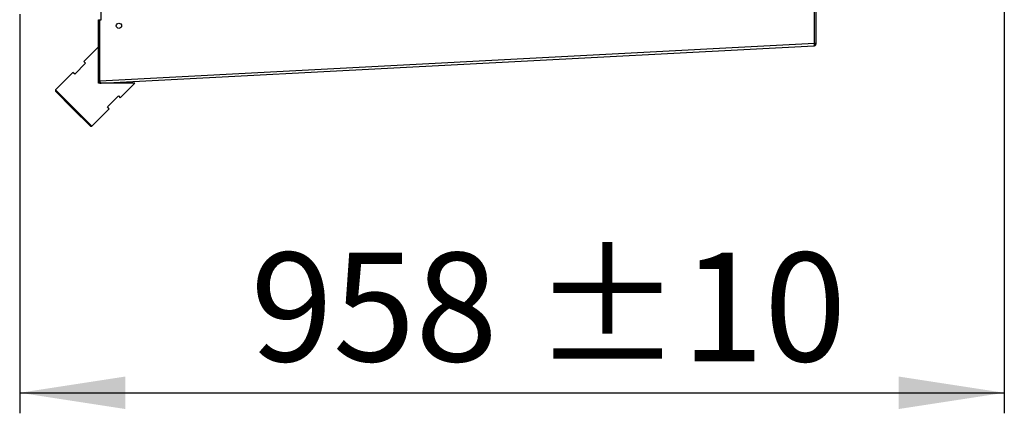
# Model space of a CAD drawing. Units: millimetres. Extents: x 5 to 414, y 3 to 291.
# Drawn here: x 309 to 357, y 207 to 226 of the extents above; entities that cross this region are included whole.
import ezdxf

# ---------------------------------------------------------------- set-up
doc = ezdxf.new("R2010")
doc.units = ezdxf.units.MM
doc.layers.add('GEOMETRY', color=7, linetype='Continuous')
doc.styles.add('SLDTEXTSTYLE0', font='TXT', dxfattribs={"width": 0.605})
doc.dimstyles.new('SLDDIMSTYLE3', dxfattribs={"dimtxt": 5.136637, "dimasz": 3.5, "dimexe": 0, "dimexo": 0.0625, "dimgap": 1.284159, "dimtad": 1, "dimdec": 0, "dimlfac": 20, "dimrnd": 1e-09, "dimzin": 12, "dimdsep": 46, "dimtxsty": 'SLDTEXTSTYLE0', "dimsah": 1, "dimcen": 0.09, "dimadec": 0, "dimazin": 3, "dimtol": 1, "dimtp": 10, "dimtm": 10, "dimtfac": 1, "dimtdec": 0, "dimtofl": 0, "dimtmove": 0, "dimatfit": 3, "dimfxl": 0, "dimfrac": 2, "dimtolj": 1, "dimarcsym": 0})

# ---------------------------------------------------------------- blocks, each defined once
blk = doc.blocks.new('_D_11')
at = {"layer": 'GEOMETRY'}
for p, q in [((357.122, 243.183), (357.122, 206.897)), ((309.247, 226.328), (309.247, 206.897)), ((309.247, 207.897), (357.122, 207.897))]:
    blk.add_line(p, q, dxfattribs=at)
for points in [[(309.247, 207.897), (314.383, 207.107), (314.383, 208.688)], [(357.122, 207.897), (351.986, 208.688), (351.986, 207.107)]]:
    blk.add_solid(points, dxfattribs=at)
at = {"layer": 'GEOMETRY', "char_height": 5.2917, "attachment_point": 1, "style": 'SLDTEXTSTYLE0'}
for s, insert in [('±10', (334.213, 214.719)), ('958', (320.47, 214.719))]:
    blk.add_mtext(s, dxfattribs=dict(at, insert=insert))

msp = doc.modelspace()

# ---------------------------------------------------------------- linework, layer by layer
at = {"color": 7, "linetype": 'Continuous', "lineweight": 25}
for p, q in [((347.893, 224.903), (347.893, 227.18)), ((347.897, 224.901), (347.897, 227.178)), ((347.972, 224.901), (347.972, 227.178)), ((313.197, 226.928), (313.197, 226.053)), ((313.072, 223.085), (313.072, 226.053)), ((313.072, 226.053), (313.147, 226.053)), ((313.147, 223.085), (313.147, 226.053)), ((313.15, 226.052), (313.203, 226.053)), ((313.15, 223.082), (313.15, 226.052)), ((347.897, 225.258), (347.893, 225.258)), ((313.072, 224.728), (312.364, 224.021)), ((313.15, 223.082), (347.893, 224.903)), ((313.203, 222.96), (347.853, 224.776)), ((347.893, 224.9), (347.893, 224.903)), ((347.893, 224.902), (347.893, 224.903)), ((347.893, 224.9), (347.893, 224.902)), ((347.972, 224.901), (347.897, 224.901)), ((312.453, 223.932), (311.922, 223.402)), ((312.364, 224.021), (312.453, 223.932)), ((311.834, 223.49), (310.986, 222.642)), ((311.922, 223.402), (311.834, 223.49)), ((310.986, 222.642), (310.986, 222.571)), ((311.869, 221.758), (310.986, 222.642)), ((313.072, 222.96), (313.072, 223.085)), ((313.072, 223.085), (313.147, 223.085)), ((313.072, 223.08), (313.147, 223.083)), ((314.839, 222.96), (313.072, 222.96)), ((313.15, 223.082), (313.15, 223.085)), ((313.15, 223.082), (313.15, 223.082)), ((314.132, 222.253), (314.839, 222.96)), ((311.834, 221.722), (310.986, 222.571)), ((313.513, 221.811), (314.044, 222.341)), ((314.044, 222.341), (314.132, 222.253)), ((312.683, 220.874), (311.834, 221.722)), ((312.753, 220.874), (311.869, 221.758)), ((312.753, 220.874), (313.602, 221.722)), ((313.602, 221.722), (313.513, 221.811)), ((312.683, 220.874), (312.753, 220.874))]:
    msp.add_line(p, q, dxfattribs=at)
msp.add_circle((314.072, 225.755), 0.127, dxfattribs=at)
for radius in [0.125, 0.05]:
    msp.add_arc((313.197, 223.085), radius, 180, 182.1268, dxfattribs=at)
for points, knots in [([(347.893, 224.903), (347.891, 224.89), (347.886, 224.863), (347.878, 224.825), (347.869, 224.795), (347.861, 224.778), (347.855, 224.777), (347.853, 224.776)], [0, 0, 0, 0, 0.192156, 0.412762, 0.633378, 0.853994, 1, 1, 1, 1]), ([(347.887, 224.873), (347.889, 224.876), (347.895, 224.884), (347.896, 224.894), (347.897, 224.901)], [0, 0, 0, 0, 0.350936, 1, 1, 1, 1]), ([(313.072, 223.08), (313.073, 223.067), (313.076, 223.046), (313.09, 223.017), (313.112, 222.99), (313.14, 222.971), (313.173, 222.96), (313.193, 222.96), (313.203, 222.96)], [0, 0, 0, 0, 0.190527, 0.319385, 0.475348, 0.697634, 0.838904, 1, 1, 1, 1]), ([(313.147, 223.083), (313.147, 223.078), (313.148, 223.071), (313.151, 223.064), (313.152, 223.063)], [0, 0, 0, 0, 0.7273678, 1, 1, 1, 1]), ([(313.15, 223.082), (313.15, 223.083), (313.15, 223.084), (313.15, 223.084), (313.15, 223.085)], [0, 0, 0, 0, 0.559997, 1, 1, 1, 1]), ([(313.203, 222.96), (313.197, 222.961), (313.185, 222.964), (313.169, 222.987), (313.158, 223.022), (313.152, 223.056), (313.151, 223.076), (313.15, 223.082)], [0, 0, 0, 0, 0.238299, 0.476327, 0.697948, 0.905177, 1, 1, 1, 1])]:
    msp.add_open_spline(points, degree=3, knots=knots, dxfattribs=at)
msp.add_open_spline([(347.853, 224.776), (347.869, 224.778), (347.9, 224.784), (347.939, 224.813), (347.966, 224.853), (347.97, 224.885), (347.972, 224.901)], degree=3, dxfattribs=at)

# ---------------------------------------------------------------- dimensions: what is measured, and where the dimension line sits
at = {"layer": 'GEOMETRY'}
dim = msp.add_linear_dim(base=(357.1224, 207.8974), p1=(309.2465, 227.3282), p2=(357.1224, 244.1834), dimstyle='SLDDIMSTYLE3', dxfattribs=at)
dim.commit()
dim.dimension.update_dxf_attribs({"geometry": '_D_11', "text_midpoint": (333.1845, 207.8974), "dimtype": 160})

doc.saveas('drawing.dxf')
